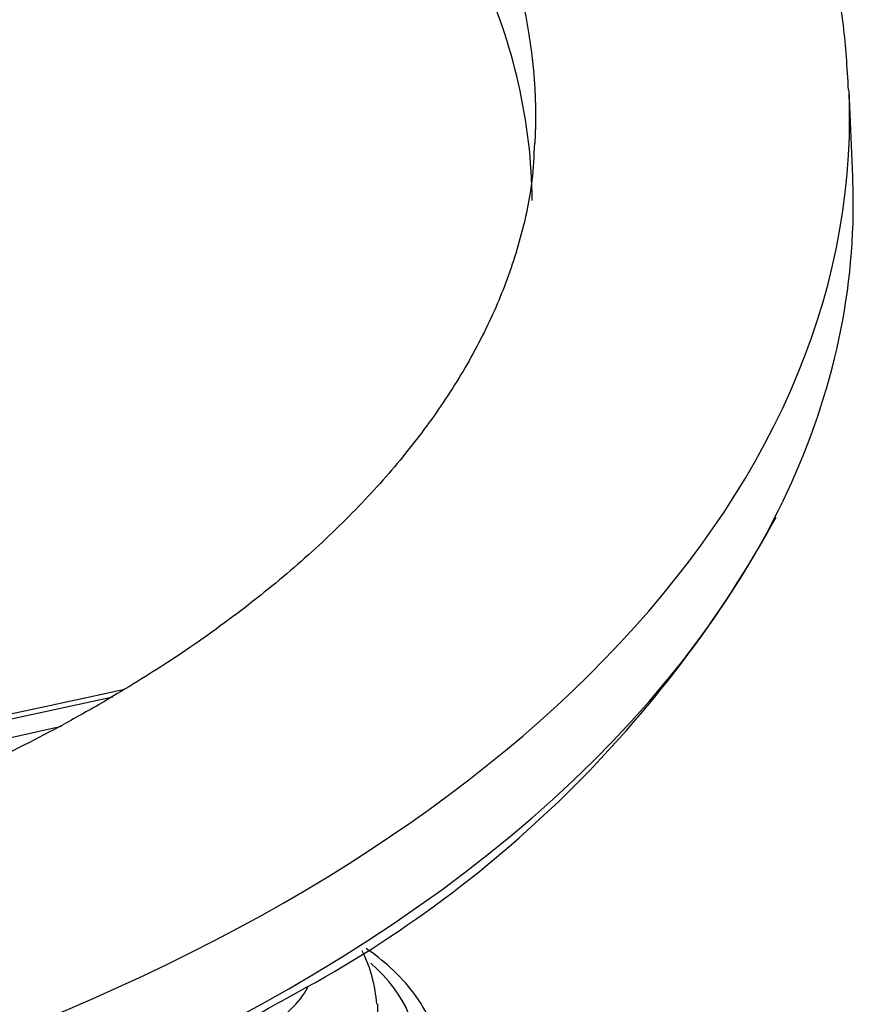
# Model space of a CAD drawing. Units: millimetres. Extents: x 0 to 594, y 0 to 420.
# Drawn here: x 416 to 422, y 376 to 383 of the extents above; entities that cross this region are included whole.
import ezdxf

# ---------------------------------------------------------------- set-up
doc = ezdxf.new("R2010")
doc.units = ezdxf.units.MM
doc.layers.add('II1-04THW-STD', color=7, linetype='Continuous')
doc.layers.add('TSH-1', color=7, linetype='Continuous')

# ---------------------------------------------------------------- blocks, each defined once
blk = doc.blocks.new('SE6')
at = {"layer": 'II1-04THW-STD', "color": 7, "linetype": 'Continuous'}
for p, q in [((421.5356, 381.8662), (421.5112, 382.4358)), ((412.5074, 377.5201), (416.6254, 378.415)), ((412.1343, 377.3047), (416.2864, 378.2192))]:
    blk.add_line(p, q, dxfattribs=at)
for centre, radius, start, end in [((414.0865, 383.424), 7.9218, 297.7918, 331.19907), ((417.4164, 376.3029), 0.9643, 4.316, 26.17283)]:
    blk.add_arc(centre, radius, start, end, dxfattribs=at)
for centre, major_axis, start_param, end_param in [((408.8074, 382.2546), (-10.6256, 0), 3.114306, 4.342293), ((408.8074, 381.6847), (-10.6013, 0), 3.145409, 3.399739), ((408.8074, 382.2546), (12.7077, 0), 3.118694, 6.283185), ((408.8074, 382.2546), (12.7077, 0), 0, 0.025075), ((408.8074, 381.6847), (12.7321, 0), 0, 0.024695), ((408.8074, 381.6847), (12.7321, 0), 6.00305, 6.283185), ((408.8074, 381.6847), (12.7321, 0), 3.418437, 6.00305), ((416.8213, 376.0672), (-1.8187, 0), 2.355266, 3.726355), ((416.8213, 376.6795), (-1.1475, 0), 2.356194, 2.84802), ((416.8213, 376.3512), (-1.5639, 0), 2.356194, 3.16851)]:
    blk.add_ellipse(centre, major_axis=major_axis, ratio=0.57735, start_param=start_param, end_param=end_param, dxfattribs=at)
for points, knots in [([(421.5076, 382.439), (421.4988, 382.5967), (421.4808, 382.8879), (421.3885, 383.3777), (421.245, 383.8749), (421.0484, 384.3679), (420.8012, 384.8509), (420.5032, 385.3232), (420.1552, 385.7829), (419.7581, 386.2277), (419.3135, 386.6556), (418.8233, 387.0643), (418.2901, 387.4519), (417.7166, 387.8164), (417.1056, 388.1563), (416.4602, 388.4702), (415.7835, 388.7572), (415.0786, 389.0161), (414.3483, 389.2463), (413.5959, 389.4471), (412.8244, 389.6179), (412.0368, 389.7582), (411.2365, 389.8675), (410.4265, 389.9457), (409.6101, 389.9924), (408.7905, 390.0076), (407.9711, 389.9911), (407.155, 389.9431), (406.3455, 389.8637), (405.5458, 389.7531), (404.7591, 389.6116), (403.9886, 389.4397), (403.2372, 389.2378), (402.508, 389.0065), (401.8038, 388.7463), (401.1277, 388.458), (400.4824, 388.1423), (399.8708, 387.8001), (399.2957, 387.4322), (398.7599, 387.0399), (398.2663, 386.6245), (397.8178, 386.1876), (397.4171, 385.7314), (397.0665, 385.2583), (396.7681, 384.7709), (396.5236, 384.2726), (396.3329, 383.7652), (396.1994, 383.2569), (396.1227, 382.7968), (396.113, 382.537), (396.1092, 382.4203)], [0, 0, 0, 0, 0.016726, 0.036578, 0.0565, 0.076562, 0.096817, 0.117295, 0.138003, 0.158925, 0.180029, 0.201273, 0.222615, 0.244015, 0.265443, 0.286872, 0.308287, 0.329681, 0.35105, 0.372394, 0.393714, 0.415013, 0.436295, 0.457563, 0.478822, 0.500076, 0.521329, 0.542586, 0.56385, 0.585125, 0.606417, 0.62773, 0.649069, 0.670436, 0.691835, 0.713268, 0.734735, 0.756233, 0.777755, 0.799285, 0.820796, 0.842254, 0.863618, 0.884838, 0.905866, 0.926666, 0.947217, 0.967525, 0.987624, 1, 1, 1, 1]), ([(419.4232, 382.0902), (419.4196, 381.9994), (419.4103, 381.8021), (419.3359, 381.4542), (419.2071, 381.0726), (419.0261, 380.6943), (418.7978, 380.3248), (418.5229, 379.964), (418.2028, 379.6128), (417.8372, 379.2716), (417.4308, 378.9448), (416.9882, 378.6347), (416.6985, 378.4608), (416.5361, 378.3641)], [0, 0, 0, 0, 0.065755, 0.168305, 0.268768, 0.366458, 0.461643, 0.554938, 0.64695, 0.738163, 0.828926, 0.919482, 1, 1, 1, 1]), ([(416.5361, 378.3641), (416.4381, 378.3085), (416.1945, 378.1713), (415.7238, 377.935), (415.1469, 377.6828), (414.5326, 377.4499), (413.89, 377.241), (413.2208, 377.0566), (412.5288, 376.8982), (411.8173, 376.7668), (411.0901, 376.6633), (410.3509, 376.5883), (409.6035, 376.5425), (408.852, 376.526), (408.1001, 376.539), (407.3518, 376.5814), (406.611, 376.653), (405.8817, 376.7533), (405.1676, 376.8816), (404.4724, 377.0371), (403.7998, 377.2187), (403.1532, 377.4252), (402.5359, 377.6552), (401.9512, 377.907), (401.4018, 378.1789), (400.8904, 378.4689), (400.4194, 378.7748), (399.9905, 379.0946), (399.6059, 379.4255), (399.265, 379.7667), (398.9753, 380.1114), (398.7748, 380.387), (398.6961, 380.5288), (398.6758, 380.5656)], [0, 0, 0, 0, 0.017439, 0.050812, 0.084236, 0.117712, 0.151246, 0.184835, 0.218476, 0.252162, 0.285886, 0.319641, 0.353418, 0.387209, 0.421005, 0.454796, 0.488572, 0.522325, 0.556045, 0.589725, 0.623356, 0.656931, 0.690443, 0.723888, 0.757264, 0.790575, 0.82383, 0.85705, 0.890264, 0.923513, 0.956872, 0.990445, 1, 1, 1, 1]), ([(396.5755, 379.6306), (396.6032, 379.5703), (396.694, 379.374), (396.9186, 379.0097), (397.2342, 378.5711), (397.6035, 378.1417), (398.0183, 377.728), (398.4786, 377.3308), (398.9819, 376.9518), (399.5262, 376.5927), (400.1091, 376.2551), (400.7282, 375.9401), (401.3807, 375.6492), (402.0641, 375.3835), (402.7753, 375.1441), (403.5115, 374.9319), (404.2696, 374.7477), (405.0465, 374.5923), (405.8389, 374.4663), (406.6435, 374.3703), (407.4572, 374.3045), (408.2763, 374.2693), (409.0977, 374.2648), (409.9179, 374.291), (410.7335, 374.3479), (411.5411, 374.4351), (412.3374, 374.5523), (413.1191, 374.6991), (413.883, 374.8749), (414.6259, 375.079), (415.3445, 375.3104), (416.0373, 375.5689), (416.6954, 375.8509), (417.2891, 376.1408), (417.6141, 376.3224), (417.7802, 376.4159)], [0, 0, 0, 0, 0.010976, 0.041928, 0.07294, 0.104004, 0.13511, 0.166245, 0.1974, 0.228566, 0.259736, 0.290905, 0.322071, 0.353233, 0.384389, 0.41554, 0.446685, 0.477826, 0.508963, 0.540097, 0.571229, 0.602359, 0.633488, 0.664617, 0.695747, 0.726879, 0.758014, 0.789151, 0.820293, 0.85144, 0.882593, 0.913752, 0.944918, 0.976091, 1, 1, 1, 1]), ([(418.7975, 376.0006), (418.7972, 376.0255), (418.7955, 376.11), (418.7388, 376.2677), (418.6303, 376.4524), (418.484, 376.6112), (418.3633, 376.7061), (418.3071, 376.7446)], [0, 0, 0, 0, 0.0703462, 0.2792206, 0.4899127, 0.7060772, 0.8833608, 0.8833608, 0.8833608, 0.8833608])]:
    blk.add_open_spline(points, degree=3, knots=knots, dxfattribs=at)
blk.add_open_spline([(416.6959, 378.4621), (415.3898, 378.1783), (414.0646, 377.8904), (412.7204, 377.5984)], degree=3, dxfattribs=at)

msp = doc.modelspace()

# ---------------------------------------------------------------- block references
at = {"layer": 'TSH-1'}
msp.add_blockref('SE6', (0, 0), dxfattribs=at)

doc.saveas('drawing.dxf')
